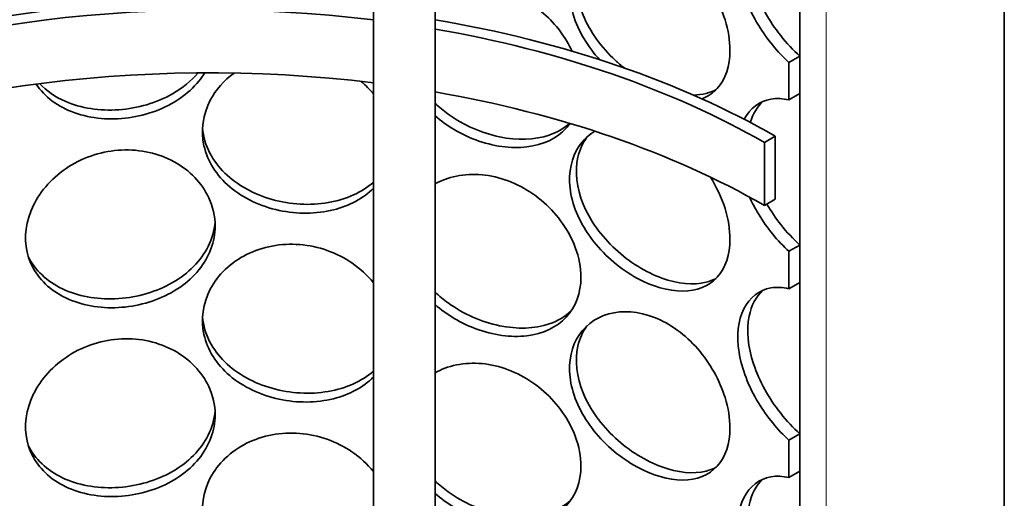
# Model space of a CAD drawing. Units: millimetres. Extents: x 238913 to 301697, y 36073 to 95770.
# Drawn here: x 245132 to 245292, y 39287 to 39365 of the extents above; entities that cross this region are included whole.
import ezdxf

# ---------------------------------------------------------------- set-up
doc = ezdxf.new("R2010")
doc.units = ezdxf.units.MM
doc.layers.add('Hatch (ISO)', color=7, linetype='Continuous', lineweight=9, true_color=0x0080ff)
doc.layers.add('Visible (ISO)', color=7, linetype='Continuous', lineweight=35)
pattern_1 = [(-119.9998, (238912.98, 36073.01), (137.4818, -79.3746), [])]

msp = doc.modelspace()

# ---------------------------------------------------------------- hatches: boundary and pattern name
at = {"layer": 'Hatch (ISO)'}
h = msp.add_hatch(dxfattribs=at)
h.set_pattern_fill('ANSI31', color=256, scale=1270, angle=-164.99982, style=0)
h.set_pattern_definition(pattern_1)
h.paths.add_polyline_path([(245258.807, 39894.478), (245257.04, 39893.458), (245257.04, 39873.224), (245257.04, 39873.045), (245258.807, 39874.066), (245258.807, 39875.342), (245258.807, 39877.527), (245258.807, 39877.676), (245258.807, 39877.988), (245258.807, 39886.468), (245258.807, 39888.483), (245258.807, 39889.375)])
h.paths.add_polyline_path([(245257.04, 39801.116), (245258.807, 39802.136), (245258.807, 39832.731), (245258.807, 39838.344), (245258.807, 39841.59), (245258.807, 39852.378), (245258.807, 39853.653), (245257.04, 39852.633)])
h.paths.add_polyline_path([(245257.04, 38909.045), (245257.04, 38902.969), (245258.807, 38903.99), (245258.807, 38910.065)])
h.paths.add_polyline_path([(245257.04, 38878.426), (245257.04, 38847.321), (245258.807, 38848.342), (245258.807, 38852.425), (245258.807, 38867.734), (245258.807, 38872.581), (245258.807, 38876.186), (245258.807, 38879.447)])
h.paths.add_polyline_path([(245257.04, 38939.663), (245257.04, 38933.588), (245258.807, 38934.609), (245258.807, 38940.684)])
h.paths.add_polyline_path([(245257.04, 38970.282), (245257.04, 38964.207), (245258.807, 38965.227), (245258.807, 38971.303)])
h.paths.add_polyline_path([(245257.04, 39000.901), (245257.04, 38994.825), (245258.807, 38995.846), (245258.807, 39001.921)])
h.paths.add_polyline_path([(245257.04, 39031.519), (245257.04, 39025.444), (245258.807, 39026.465), (245258.807, 39032.54)])
h.paths.add_polyline_path([(245257.04, 39062.138), (245257.04, 39056.063), (245258.807, 39057.083), (245258.807, 39063.158)])
h.paths.add_polyline_path([(245257.04, 39092.756), (245257.04, 39086.681), (245258.807, 39087.702), (245258.807, 39093.777)])
h.paths.add_polyline_path([(245257.04, 39123.375), (245257.04, 39117.3), (245258.807, 39118.32), (245258.807, 39124.396)])
h.paths.add_polyline_path([(245257.04, 39205.025), (245257.04, 39147.918), (245258.807, 39148.939), (245258.807, 39176.472), (245258.807, 39180.554), (245258.807, 39204.749), (245258.807, 39206.045)])
h.paths.add_polyline_path([(245257.04, 39235.643), (245257.04, 39229.568), (245258.807, 39230.589), (245258.807, 39236.664)])
h.paths.add_polyline_path([(245257.04, 39266.262), (245257.04, 39260.187), (245258.807, 39261.207), (245258.807, 39267.283)])
h.paths.add_polyline_path([(245257.04, 39296.881), (245257.04, 39290.805), (245258.807, 39291.826), (245258.807, 39297.901)])
h.paths.add_polyline_path([(245257.04, 39327.499), (245257.04, 39321.424), (245258.807, 39322.445), (245258.807, 39328.52)])
h.paths.add_polyline_path([(245257.04, 39358.118), (245257.04, 39352.043), (245258.807, 39353.063), (245258.807, 39359.138)])
h.paths.add_polyline_path([(245257.04, 39388.736), (245257.04, 39382.661), (245258.807, 39383.682), (245258.807, 39389.757)])
h.paths.add_polyline_path([(245257.04, 39419.355), (245257.04, 39413.28), (245258.807, 39414.3), (245258.807, 39420.376)])
h.paths.add_polyline_path([(245257.04, 39449.974), (245257.04, 39443.898), (245258.807, 39444.919), (245258.807, 39450.994)])
h.paths.add_polyline_path([(245257.04, 39531.623), (245257.04, 39474.517), (245258.807, 39475.538), (245258.807, 39504.601), (245258.807, 39508.684), (245258.807, 39532.644)])
h.paths.add_polyline_path([(245257.04, 39562.242), (245257.04, 39556.167), (245258.807, 39557.187), (245258.807, 39563.263)])
h.paths.add_polyline_path([(245257.04, 39592.861), (245257.04, 39586.785), (245258.807, 39587.806), (245258.807, 39593.881)])
h.paths.add_polyline_path([(245257.04, 39623.479), (245257.04, 39617.404), (245258.807, 39618.425), (245258.807, 39624.5)])
h.paths.add_polyline_path([(245257.04, 39654.098), (245257.04, 39648.023), (245258.807, 39649.043), (245258.807, 39655.118)])
h.paths.add_polyline_path([(245257.04, 39684.716), (245257.04, 39678.641), (245258.807, 39679.662), (245258.807, 39685.737)])
h.paths.add_polyline_path([(245257.04, 39715.335), (245257.04, 39709.26), (245258.807, 39710.28), (245258.807, 39716.356)])
h.paths.add_polyline_path([(245257.04, 39745.954), (245257.04, 39739.878), (245258.807, 39740.899), (245258.807, 39746.974)])
h.paths.add_polyline_path([(245258.807, 39777.593), (245257.04, 39776.572), (245257.04, 39770.497), (245258.807, 39771.518)])
h.paths.add_polyline_path([(245067.447, 39637.704), (245069.214, 39638.724), (245069.214, 39660.844), (245067.447, 39659.824)])
h.paths.add_polyline_path([(245067.447, 39607.085), (245069.214, 39608.106), (245069.214, 39630.226), (245067.447, 39629.205)])
h.paths.add_polyline_path([(245067.447, 39576.467), (245069.214, 39577.487), (245069.214, 39599.607), (245067.447, 39598.587), (245067.447, 39593.801), (245067.447, 39591.637), (245067.447, 39583.595), (245067.447, 39581.431)])
h.paths.add_polyline_path([(245067.447, 39545.848), (245069.214, 39546.869), (245069.214, 39568.989), (245067.447, 39567.968)])
h.paths.add_polyline_path([(245067.447, 39515.229), (245069.214, 39516.25), (245069.214, 39538.37), (245067.447, 39537.349), (245067.447, 39532.878)])
h.paths.add_polyline_path([(245067.447, 39484.611), (245069.214, 39485.631), (245069.214, 39507.751), (245067.447, 39506.731), (245067.447, 39494.877), (245067.447, 39492.713), (245067.447, 39484.671)])
h.paths.add_polyline_path([(245067.447, 39453.992), (245069.214, 39455.013), (245069.214, 39477.133), (245067.447, 39476.112)])
h.paths.add_polyline_path([(245067.447, 39423.373), (245069.214, 39424.394), (245069.214, 39446.514), (245067.447, 39445.494)])
h.paths.add_polyline_path([(245067.447, 39341.724), (245069.214, 39342.744), (245069.214, 39415.896), (245067.447, 39414.875), (245067.447, 39398.201), (245067.447, 39394.119), (245067.447, 39343.749)])
h.paths.add_polyline_path([(245067.447, 39311.105), (245069.214, 39312.126), (245069.214, 39334.246), (245067.447, 39333.225), (245067.447, 39331.379)])
h.paths.add_polyline_path([(245067.447, 39280.487), (245069.214, 39281.507), (245069.214, 39303.627), (245067.447, 39302.607)])
h.paths.add_polyline_path([(245067.447, 39249.868), (245069.214, 39250.889), (245069.214, 39273.009), (245067.447, 39271.988)])
h.paths.add_polyline_path([(245067.447, 39219.249), (245069.214, 39220.27), (245069.214, 39242.39), (245067.447, 39241.369), (245067.447, 39234.619), (245067.447, 39232.455)])
h.paths.add_polyline_path([(245067.447, 39188.631), (245069.214, 39189.651), (245069.214, 39211.771), (245067.447, 39210.751), (245067.447, 39210.743), (245067.447, 39204.749)])
h.paths.add_polyline_path([(245067.447, 39158.012), (245069.214, 39159.033), (245069.214, 39181.153), (245067.447, 39180.132), (245067.447, 39176.472)])
h.paths.add_polyline_path([(245067.447, 39127.393), (245069.214, 39128.414), (245069.214, 39150.534), (245067.447, 39149.513)])
h.paths.add_polyline_path([(245067.447, 39096.775), (245069.214, 39097.795), (245069.214, 39119.915), (245067.447, 39118.895)])
h.paths.add_polyline_path([(245067.447, 39015.125), (245069.214, 39016.146), (245069.214, 39089.297), (245067.447, 39088.276), (245067.447, 39083.491), (245067.447, 39081.327), (245067.447, 39070.072), (245067.447, 39065.989), (245067.447, 39047.618), (245067.447, 39045.067)])
h.paths.add_polyline_path([(245067.447, 38984.507), (245069.214, 38985.527), (245069.214, 39007.647), (245067.447, 39006.627), (245067.447, 38994.773), (245067.447, 38994.744), (245067.447, 38992.609), (245067.447, 38984.567)])
h.paths.add_polyline_path([(245067.447, 38953.888), (245069.214, 38954.909), (245069.214, 38977.029), (245067.447, 38976.008), (245067.447, 38975.92), (245067.447, 38973.368)])
h.paths.add_polyline_path([(245067.447, 38923.269), (245069.214, 38924.29), (245069.214, 38946.41), (245067.447, 38945.389), (245067.447, 38927.695)])
h.paths.add_polyline_path([(245067.447, 38892.651), (245069.214, 38893.671), (245069.214, 38915.791), (245067.447, 38914.771), (245067.447, 38905.203)])
h.paths.add_polyline_path([(245067.447, 38862.032), (245069.214, 38863.053), (245069.214, 38885.173), (245067.447, 38884.152), (245067.447, 38878.489), (245067.447, 38876.186), (245067.447, 38867.734)])
h.paths.add_polyline_path([(245067.447, 38831.413), (245069.214, 38832.434), (245069.214, 38854.554), (245067.447, 38853.533), (245067.447, 38852.425), (245067.447, 38848.342), (245067.447, 38843.239), (245067.447, 38841.708), (245067.447, 38835.723)])
h.paths.add_polyline_path([(245067.447, 38800.795), (245069.214, 38801.815), (245069.214, 38823.935), (245067.447, 38822.915), (245067.447, 38809.886), (245067.447, 38802.232)])
h.paths.add_polyline_path([(245067.447, 38770.176), (245069.214, 38771.197), (245069.214, 38793.317), (245067.447, 38792.296), (245067.447, 38776.69), (245067.447, 38776.315), (245067.447, 38771.54), (245067.447, 38770.891)])
h.paths.add_polyline_path([(245069.214, 38762.698), (245067.447, 38761.678), (245067.447, 38757.252), (245067.447, 38741.942), (245067.447, 38737.86), (245069.214, 38738.88)])
h.paths.add_polyline_path([(245069.214, 39744.192), (245067.447, 39743.171), (245067.447, 39741.895), (245067.447, 39727.862), (245067.447, 39722.249), (245067.447, 39721.462), (245067.447, 39715.96), (245067.447, 39711.256), (245067.447, 39668.322), (245069.214, 39669.343)])
h.paths.add_polyline_path([(245069.214, 39785.017), (245067.447, 39783.996), (245067.447, 39778.893), (245067.447, 39768.456), (245067.447, 39765.44), (245067.447, 39764.859), (245067.447, 39763.584), (245067.614, 39763.68), (245069.214, 39764.604), (245069.214, 39764.783)])
h = msp.add_hatch(dxfattribs=at)
h.set_pattern_fill('ANSI31', color=256, scale=1270, angle=-134.99975, style=0)
h.set_pattern_definition([(-89.9998, (238912.98, 36073.01), (158.75, 0.0007), [])])
h.paths.add_polyline_path([(245291.953, 39523.738), (245285.766, 39520.166), (245258.807, 39504.601), (245258.807, 39475.538), (245258.807, 39450.994), (245258.807, 39444.919), (245258.807, 39420.376), (245258.807, 39414.3), (245258.807, 39389.757), (245258.807, 39383.682), (245258.807, 39359.138), (245258.807, 39353.063), (245258.807, 39328.52), (245258.807, 39322.445), (245258.807, 39297.901), (245258.807, 39291.826), (245258.807, 39267.283), (245258.807, 39261.207), (245258.807, 39236.664), (245258.807, 39230.589), (245258.807, 39206.045), (245258.807, 39204.749), (245258.807, 39180.554), (245282.179, 39194.048), (245285.766, 39196.119), (245291.953, 39199.691)])
h.paths.add_polyline_path([(245067.447, 39394.119), (245040.488, 39378.555), (245034.301, 39374.982), (245034.301, 39050.935), (245040.488, 39054.507), (245042.03, 39055.397), (245067.447, 39070.072), (245067.447, 39081.327), (245067.447, 39083.491), (245067.447, 39088.276), (245067.447, 39096.775), (245067.447, 39118.895), (245067.447, 39127.393), (245067.447, 39149.513), (245067.447, 39158.012), (245067.447, 39176.472), (245067.447, 39180.132), (245067.447, 39188.631), (245067.447, 39204.749), (245067.447, 39210.743), (245067.447, 39210.751), (245067.447, 39219.249), (245067.447, 39232.455), (245067.447, 39234.619), (245067.447, 39241.369), (245067.447, 39249.868), (245067.447, 39271.988), (245067.447, 39280.487), (245067.447, 39302.607), (245067.447, 39311.105), (245067.447, 39331.379), (245067.447, 39333.225), (245067.447, 39341.724), (245067.447, 39343.749)])
h = msp.add_hatch(dxfattribs=at)
h.set_pattern_fill('ANSI31', color=256, scale=1270, angle=-164.99982, style=0)
h.set_pattern_definition(pattern_1)
h.paths.add_polyline_path([(245071.424, 39240.26), (245071.424, 39230.054), (245073.192, 39231.075), (245073.192, 39241.281)])
h.paths.add_polyline_path([(245254.83, 39335.944), (245254.83, 39346.15), (245253.062, 39345.129), (245253.062, 39334.923)])

# ---------------------------------------------------------------- linework, layer by layer
at = {"layer": 'Visible (ISO)'}
for p, q in [((245199.671, 39342.35), (245199.671, 39821.8)), ((245189.67, 39342.35), (245189.67, 39820.722)), ((245291.953, 39199.691), (245291.953, 39523.738)), ((245258.807, 39504.601), (245258.807, 39180.554)), ((245258.807, 39359.138), (245257.04, 39358.118)), ((245258.807, 39353.063), (245258.807, 39359.138)), ((245257.04, 39358.118), (245257.04, 39352.043)), ((245257.04, 39352.043), (245258.807, 39353.063)), ((245254.83, 39346.15), (245253.062, 39345.129)), ((245254.83, 39335.944), (245254.83, 39346.15)), ((245253.062, 39345.129), (245253.062, 39334.923)), ((245189.671, 39075.815), (245189.671, 39342.35)), ((245199.671, 39074.152), (245199.671, 39342.35)), ((245253.062, 39334.923), (245254.83, 39335.944)), ((245258.807, 39328.52), (245257.04, 39327.499)), ((245258.807, 39322.445), (245258.807, 39328.52)), ((245257.04, 39327.499), (245257.04, 39321.424)), ((245257.04, 39321.424), (245258.807, 39322.445)), ((245258.807, 39297.901), (245257.04, 39296.881)), ((245258.807, 39291.826), (245258.807, 39297.901)), ((245257.04, 39296.881), (245257.04, 39290.805)), ((245257.04, 39290.805), (245258.807, 39291.826))]:
    msp.add_line(p, q, dxfattribs=at)
for centre, major_axis, start_param, end_param in [((245163.127, 39293.205), (129.687, 0), 1.3646668, 2.2471523), ((245163.127, 39293.205), (127.187, 0), 1.3605549, 2.2630311), ((245163.127, 39293.205), (129.687, 0), 0.7853982, 1.2851453), ((245163.127, 39293.205), (127.187, 0), 0.7853982, 1.2793678), ((245163.127, 39282.999), (127.187, 0), 1.3605549, 2.2630311), ((245163.127, 39282.999), (127.187, 0), 0.7853982, 1.2793678)]:
    msp.add_ellipse(centre, major_axis=major_axis, ratio=0.5773503, start_param=start_param, end_param=end_param, dxfattribs=at)
for points, knots in [([(245257.04, 39358.118), (245255.22, 39359.77), (245253.483, 39361.871), (245252.091, 39364.169), (245250.497, 39366.801), (245249.37, 39369.688), (245248.946, 39372.378), (245248.523, 39375.06), (245248.803, 39377.536), (245249.726, 39379.386), (245250.652, 39381.245), (245252.22, 39382.46), (245254.107, 39382.793), (245255.027, 39382.956), (245256.021, 39382.912), (245257.04, 39382.661)], [-1.2938649, -1.2938649, -1.2938649, -1.2938649, -0.7758255, -0.7758255, -0.7758255, -0.1822804, -0.1822804, -0.1822804, 0.4095268, 0.4095268, 0.4095268, 1.0038748, 1.0038748, 1.0038748, 1.2938649, 1.2938649, 1.2938649, 1.2938649]), ([(245252.816, 39382.408), (245251.713, 39381.409), (245250.929, 39379.952), (245250.579, 39378.193), (245250.132, 39375.951), (245250.393, 39373.229), (245251.307, 39370.467), (245252.226, 39367.688), (245253.799, 39364.877), (245255.704, 39362.466), (245256.674, 39361.238), (245257.727, 39360.113), (245258.807, 39359.138)], [-0.6522958, -0.6522958, -0.6522958, -0.6522958, -0.1900123, -0.1900123, -0.1900123, 0.3991189, 0.3991189, 0.3991189, 0.991975, 0.991975, 0.991975, 1.2938649, 1.2938649, 1.2938649, 1.2938649]), ([(245226.314, 39358.592), (245226.004, 39358.936), (245225.705, 39359.288), (245225.419, 39359.648), (245223.523, 39362.031), (245222.198, 39364.743), (245221.699, 39367.367), (245221.202, 39369.983), (245221.529, 39372.503), (245222.617, 39374.496), (245223.71, 39376.499), (245225.564, 39377.958), (245227.826, 39378.587), (245230.058, 39379.208), (245232.675, 39379.013), (245235.22, 39378.014), (245237.773, 39377.012), (245240.243, 39375.205), (245242.247, 39372.916), (245244.274, 39370.601), (245245.821, 39367.806), (245246.679, 39365.041), (245247.207, 39363.338), (245247.478, 39361.648), (245247.478, 39360.088)], [-0.8653998, -0.8653998, -0.8653998, -0.8653998, -0.7758255, -0.7758255, -0.7758255, -0.1822804, -0.1822804, -0.1822804, 0.4095268, 0.4095268, 0.4095268, 1.0038748, 1.0038748, 1.0038748, 1.5906187, 1.5906187, 1.5906187, 2.1792118, 2.1792118, 2.1792118, 2.7746968, 2.7746968, 2.7746968, 3.1415927, 3.1415927, 3.1415927, 3.1415927]), ([(245224.279, 39376.628), (245223.593, 39375.682), (245223.096, 39374.582), (245222.822, 39373.379), (245222.297, 39371.068), (245222.602, 39368.386), (245223.679, 39365.766), (245224.763, 39363.13), (245226.623, 39360.563), (245228.905, 39358.451), (245229.357, 39358.033), (245229.824, 39357.633), (245230.304, 39357.253)], [-0.4967275, -0.4967275, -0.4967275, -0.4967275, -0.1900123, -0.1900123, -0.1900123, 0.3991189, 0.3991189, 0.3991189, 0.991975, 0.991975, 0.991975, 1.1092391, 1.1092391, 1.1092391, 1.1092391]), ([(245199.672, 39369.05), (245200.167, 39369.324), (245200.688, 39369.565), (245201.232, 39369.768), (245203.681, 39370.684), (245206.572, 39370.837), (245209.412, 39370.178), (245212.261, 39369.517), (245215.047, 39368.041), (245217.325, 39366.023), (245219.278, 39364.292), (245220.853, 39362.171), (245221.889, 39359.952)], [0.8736899, 0.8736899, 0.8736899, 0.8736899, 1.0038748, 1.0038748, 1.0038748, 1.5906187, 1.5906187, 1.5906187, 2.1792118, 2.1792118, 2.1792118, 2.6839463, 2.6839463, 2.6839463, 2.6839463]), ([(245247.478, 39360.088), (245247.478, 39357.566), (245246.761, 39355.394), (245245.416, 39353.915), (245244.74, 39353.171), (245243.904, 39352.603), (245242.945, 39352.222)], [-3.14159265, -3.14159265, -3.14159265, -3.14159265, -2.54837401, -2.54837401, -2.54837401, -2.24985223, -2.24985223, -2.24985223, -2.24985223]), ([(245162.321, 39356.43), (245162.037, 39355.969), (245161.719, 39355.522), (245161.369, 39355.091), (245159.658, 39352.99), (245157.179, 39351.295), (245154.35, 39350.24), (245151.567, 39349.202), (245148.457, 39348.784), (245145.531, 39349.044), (245142.531, 39349.311), (245139.738, 39350.294), (245137.617, 39351.868), (245136.563, 39352.65), (245135.676, 39353.579), (245134.985, 39354.613)], [-2.6697108, -2.6697108, -2.6697108, -2.6697108, -2.548374, -2.548374, -2.548374, -1.9561004, -1.9561004, -1.9561004, -1.3732976, -1.3732976, -1.3732976, -0.7758255, -0.7758255, -0.7758255, -0.4788358, -0.4788358, -0.4788358, -0.4788358]), ([(245135.538, 39354.684), (245136.662, 39353.507), (245138.086, 39352.53), (245139.726, 39351.816), (245142.271, 39350.71), (245145.326, 39350.238), (245148.394, 39350.451), (245151.469, 39350.665), (245154.542, 39351.565), (245157.101, 39353.033), (245158.719, 39353.961), (245160.126, 39355.116), (245161.238, 39356.425)], [0.6139606, 0.6139606, 0.6139606, 0.6139606, 0.991975, 0.991975, 0.991975, 1.5783836, 1.5783836, 1.5783836, 2.1661666, 2.1661666, 2.1661666, 2.5378427, 2.5378427, 2.5378427, 2.5378427]), ([(245189.67, 39337.724), (245188.022, 39336.074), (245185.763, 39334.858), (245183.196, 39334.218), (245180.438, 39333.529), (245177.336, 39333.503), (245174.394, 39334.134), (245171.379, 39334.781), (245168.547, 39336.119), (245166.386, 39337.963), (245164.24, 39339.795), (245162.765, 39342.126), (245162.209, 39344.606), (245161.655, 39347.079), (245162.016, 39349.692), (245163.233, 39352), (245164.121, 39353.683), (245165.461, 39355.196), (245167.119, 39356.393)], [-2.4985742, -2.4985742, -2.4985742, -2.4985742, -1.9561004, -1.9561004, -1.9561004, -1.3732976, -1.3732976, -1.3732976, -0.7758255, -0.7758255, -0.7758255, -0.1822804, -0.1822804, -0.1822804, 0.4095268, 0.4095268, 0.4095268, 0.841017, 0.841017, 0.841017, 0.841017]), ([(245241.561, 39352.836), (245242.277, 39352.853), (245242.961, 39352.941), (245243.6, 39353.103), (245244.186, 39353.251), (245244.734, 39353.463), (245245.239, 39353.732)], [1.9838417, 1.9838417, 1.9838417, 1.9838417, 2.16616661, 2.16616661, 2.16616661, 2.333472, 2.333472, 2.333472, 2.333472]), ([(245249.796, 39348.905), (245250.73, 39350.686), (245252.267, 39351.85), (245254.107, 39352.175), (245255.027, 39352.337), (245256.021, 39352.294), (245257.04, 39352.043)], [0.42427935, 0.42427935, 0.42427935, 0.42427935, 1.00387477, 1.00387477, 1.00387477, 1.29386485, 1.29386485, 1.29386485, 1.29386485]), ([(245199.673, 39351.505), (245200.331, 39350.874), (245201.042, 39350.282), (245201.798, 39349.735), (245204.273, 39347.945), (245207.208, 39346.657), (245210.102, 39346.057), (245213.003, 39345.456), (245215.851, 39345.55), (245218.19, 39346.35), (245219.458, 39346.783), (245220.575, 39347.425), (245221.499, 39348.243)], [0.8130504, 0.8130504, 0.8130504, 0.8130504, 0.991975, 0.991975, 0.991975, 1.5783836, 1.5783836, 1.5783836, 2.1661666, 2.1661666, 2.1661666, 2.4847778, 2.4847778, 2.4847778, 2.4847778]), ([(245221.575, 39348.218), (245221.38, 39347.95), (245221.17, 39347.694), (245220.944, 39347.451), (245219.404, 39345.792), (245217.156, 39344.741), (245214.542, 39344.428), (245211.97, 39344.121), (245209.052, 39344.524), (245206.26, 39345.564), (245203.866, 39346.455), (245201.575, 39347.813), (245199.671, 39349.489)], [-2.6352193, -2.6352193, -2.6352193, -2.6352193, -2.548374, -2.548374, -2.548374, -1.9561004, -1.9561004, -1.9561004, -1.3732976, -1.3732976, -1.3732976, -0.8736899, -0.8736899, -0.8736899, -0.8736899]), ([(245161.972, 39347.485), (245162.092, 39346.085), (245162.495, 39344.7), (245163.171, 39343.406), (245164.383, 39341.083), (245166.47, 39339.054), (245169.08, 39337.609), (245171.66, 39336.179), (245174.741, 39335.32), (245177.809, 39335.145), (245180.884, 39334.97), (245183.933, 39335.484), (245186.455, 39336.631), (245187.659, 39337.178), (245188.74, 39337.87), (245189.667, 39338.678)], [0.0688249, 0.0688249, 0.0688249, 0.0688249, 0.3991189, 0.3991189, 0.3991189, 0.991975, 0.991975, 0.991975, 1.5783836, 1.5783836, 1.5783836, 2.1661666, 2.1661666, 2.1661666, 2.4465149, 2.4465149, 2.4465149, 2.4465149]), ([(245247.478, 39329.47), (245247.478, 39326.947), (245246.761, 39324.776), (245245.416, 39323.297), (245244.074, 39321.82), (245242.105, 39321.036), (245239.79, 39321.034), (245237.512, 39321.032), (245234.905, 39321.784), (245232.386, 39323.159), (245229.803, 39324.569), (245227.328, 39326.63), (245225.419, 39329.029), (245223.523, 39331.412), (245222.198, 39334.124), (245221.699, 39336.748), (245221.202, 39339.364), (245221.529, 39341.884), (245222.617, 39343.878), (245223.315, 39345.157), (245224.324, 39346.214), (245225.551, 39346.976)], [-3.1415927, -3.1415927, -3.1415927, -3.1415927, -2.548374, -2.548374, -2.548374, -1.9561004, -1.9561004, -1.9561004, -1.3732976, -1.3732976, -1.3732976, -0.7758255, -0.7758255, -0.7758255, -0.1822804, -0.1822804, -0.1822804, 0.4095268, 0.4095268, 0.4095268, 0.7891755, 0.7891755, 0.7891755, 0.7891755]), ([(245224.279, 39346.009), (245223.593, 39345.063), (245223.096, 39343.963), (245222.822, 39342.76), (245222.297, 39340.449), (245222.602, 39337.767), (245223.679, 39335.147), (245224.763, 39332.511), (245226.623, 39329.944), (245228.905, 39327.832), (245231.163, 39325.743), (245233.821, 39324.102), (245236.415, 39323.156), (245239.015, 39322.207), (245241.541, 39321.962), (245243.6, 39322.484), (245244.186, 39322.633), (245244.734, 39322.844), (245245.239, 39323.114)], [-0.4967275, -0.4967275, -0.4967275, -0.4967275, -0.1900123, -0.1900123, -0.1900123, 0.3991189, 0.3991189, 0.3991189, 0.991975, 0.991975, 0.991975, 1.5783836, 1.5783836, 1.5783836, 2.1661666, 2.1661666, 2.1661666, 2.333472, 2.333472, 2.333472, 2.333472]), ([(245164.016, 39331.609), (245164.016, 39329.087), (245163.081, 39326.577), (245161.369, 39324.472), (245159.658, 39322.371), (245157.179, 39320.676), (245154.35, 39319.621), (245151.567, 39318.583), (245148.457, 39318.165), (245145.531, 39318.425), (245142.531, 39318.692), (245139.738, 39319.675), (245137.617, 39321.249), (245135.51, 39322.813), (245134.072, 39324.96), (245133.53, 39327.37), (245132.99, 39329.774), (245133.341, 39332.432), (245134.53, 39334.892), (245135.724, 39337.363), (245137.76, 39339.619), (245140.311, 39341.233), (245142.83, 39342.827), (245145.842, 39343.784), (245148.854, 39343.922), (245151.877, 39344.061), (245154.886, 39343.376), (245157.379, 39342.008), (245159.9, 39340.623), (245161.881, 39338.551), (245162.985, 39336.188), (245163.665, 39334.732), (245164.016, 39333.17), (245164.016, 39331.609)], [-3.1415927, -3.1415927, -3.1415927, -3.1415927, -2.548374, -2.548374, -2.548374, -1.9561004, -1.9561004, -1.9561004, -1.3732976, -1.3732976, -1.3732976, -0.7758255, -0.7758255, -0.7758255, -0.1822804, -0.1822804, -0.1822804, 0.4095268, 0.4095268, 0.4095268, 1.0038748, 1.0038748, 1.0038748, 1.5906187, 1.5906187, 1.5906187, 2.1792118, 2.1792118, 2.1792118, 2.7746968, 2.7746968, 2.7746968, 3.1415927, 3.1415927, 3.1415927, 3.1415927]), ([(245199.672, 39338.431), (245200.167, 39338.705), (245200.688, 39338.946), (245201.232, 39339.149), (245203.681, 39340.066), (245206.572, 39340.218), (245209.412, 39339.559), (245212.261, 39338.898), (245215.047, 39337.423), (245217.325, 39335.404), (245219.629, 39333.362), (245221.407, 39330.777), (245222.395, 39328.129), (245223.003, 39326.498), (245223.316, 39324.845), (245223.316, 39323.285)], [0.8736855, 0.8736855, 0.8736855, 0.8736855, 1.0038748, 1.0038748, 1.0038748, 1.5906187, 1.5906187, 1.5906187, 2.1792118, 2.1792118, 2.1792118, 2.7746968, 2.7746968, 2.7746968, 3.1415927, 3.1415927, 3.1415927, 3.1415927]), ([(245244.309, 39339.524), (245245.335, 39337.895), (245246.142, 39336.153), (245246.679, 39334.422), (245247.207, 39332.719), (245247.478, 39331.03), (245247.478, 39329.47)], [2.40199519, 2.40199519, 2.40199519, 2.40199519, 2.77469677, 2.77469677, 2.77469677, 3.14159265, 3.14159265, 3.14159265, 3.14159265]), ([(245257.04, 39327.499), (245255.22, 39329.152), (245253.483, 39331.253), (245252.091, 39333.55), (245251.554, 39334.438), (245251.069, 39335.355), (245250.647, 39336.283)], [-1.29386485, -1.29386485, -1.29386485, -1.29386485, -0.77582549, -0.77582549, -0.77582549, -0.57564274, -0.57564274, -0.57564274, -0.57564274]), ([(245253.454, 39335.149), (245254.126, 39333.997), (245254.884, 39332.885), (245255.704, 39331.847), (245256.674, 39330.62), (245257.727, 39329.495), (245258.807, 39328.52)], [0.73676233, 0.73676233, 0.73676233, 0.73676233, 0.99197502, 0.99197502, 0.99197502, 1.29386485, 1.29386485, 1.29386485, 1.29386485]), ([(245133.713, 39326.676), (245133.781, 39326.535), (245133.853, 39326.395), (245133.929, 39326.256), (245135.113, 39324.084), (245137.154, 39322.316), (245139.726, 39321.198), (245142.271, 39320.092), (245145.326, 39319.62), (245148.394, 39319.833), (245151.469, 39320.046), (245154.542, 39320.947), (245157.101, 39322.414), (245159.684, 39323.896), (245161.731, 39325.956), (245162.895, 39328.299), (245163.515, 39329.547), (245163.888, 39330.873), (245163.998, 39332.214)], [0.3613209, 0.3613209, 0.3613209, 0.3613209, 0.3991189, 0.3991189, 0.3991189, 0.991975, 0.991975, 0.991975, 1.5783836, 1.5783836, 1.5783836, 2.1661666, 2.1661666, 2.1661666, 2.7596278, 2.7596278, 2.7596278, 3.0758035, 3.0758035, 3.0758035, 3.0758035]), ([(245189.67, 39307.105), (245188.022, 39305.455), (245185.763, 39304.239), (245183.196, 39303.599), (245180.438, 39302.911), (245177.336, 39302.885), (245174.394, 39303.516), (245171.379, 39304.162), (245168.547, 39305.5), (245166.386, 39307.344), (245164.24, 39309.177), (245162.765, 39311.507), (245162.209, 39313.987), (245161.655, 39316.46), (245162.016, 39319.074), (245163.233, 39321.382), (245164.456, 39323.7), (245166.537, 39325.696), (245169.124, 39326.986), (245171.678, 39328.259), (245174.714, 39328.834), (245177.726, 39328.592), (245180.748, 39328.35), (245183.732, 39327.286), (245186.189, 39325.605), (245187.522, 39324.693), (245188.697, 39323.603), (245189.667, 39322.403)], [-2.4985742, -2.4985742, -2.4985742, -2.4985742, -1.9561004, -1.9561004, -1.9561004, -1.3732976, -1.3732976, -1.3732976, -0.7758255, -0.7758255, -0.7758255, -0.1822804, -0.1822804, -0.1822804, 0.4095268, 0.4095268, 0.4095268, 1.0038748, 1.0038748, 1.0038748, 1.5906187, 1.5906187, 1.5906187, 2.1792118, 2.1792118, 2.1792118, 2.4985742, 2.4985742, 2.4985742, 2.4985742]), ([(245223.316, 39323.285), (245223.316, 39320.762), (245222.486, 39318.493), (245220.944, 39316.832), (245219.404, 39315.174), (245217.156, 39314.123), (245214.542, 39313.81), (245211.97, 39313.502), (245209.052, 39313.905), (245206.26, 39314.945), (245203.866, 39315.836), (245201.575, 39317.194), (245199.671, 39318.871)], [-3.1415927, -3.1415927, -3.1415927, -3.1415927, -2.548374, -2.548374, -2.548374, -1.9561004, -1.9561004, -1.9561004, -1.3732976, -1.3732976, -1.3732976, -0.8736855, -0.8736855, -0.8736855, -0.8736855]), ([(245257.04, 39296.881), (245255.22, 39298.533), (245253.483, 39300.634), (245252.091, 39302.932), (245250.497, 39305.564), (245249.37, 39308.451), (245248.946, 39311.141), (245248.523, 39313.822), (245248.803, 39316.299), (245249.726, 39318.149), (245250.652, 39320.007), (245252.22, 39321.223), (245254.107, 39321.556), (245255.027, 39321.719), (245256.021, 39321.675), (245257.04, 39321.424)], [-1.2938649, -1.2938649, -1.2938649, -1.2938649, -0.7758255, -0.7758255, -0.7758255, -0.1822804, -0.1822804, -0.1822804, 0.4095268, 0.4095268, 0.4095268, 1.0038748, 1.0038748, 1.0038748, 1.2938649, 1.2938649, 1.2938649, 1.2938649]), ([(245199.673, 39320.886), (245200.331, 39320.256), (245201.042, 39319.663), (245201.798, 39319.117), (245204.273, 39317.326), (245207.208, 39316.038), (245210.102, 39315.438), (245213.003, 39314.837), (245215.851, 39314.931), (245218.19, 39315.731), (245219.575, 39316.205), (245220.78, 39316.927), (245221.75, 39317.855)], [0.8130458, 0.8130458, 0.8130458, 0.8130458, 0.991975, 0.991975, 0.991975, 1.5783836, 1.5783836, 1.5783836, 2.1661666, 2.1661666, 2.1661666, 2.5141691, 2.5141691, 2.5141691, 2.5141691]), ([(245252.816, 39321.171), (245251.713, 39320.171), (245250.929, 39318.715), (245250.579, 39316.956), (245250.132, 39314.714), (245250.393, 39311.992), (245251.307, 39309.23), (245252.226, 39306.451), (245253.799, 39303.639), (245255.704, 39301.229), (245256.674, 39300.001), (245257.727, 39298.876), (245258.807, 39297.901)], [-0.6522958, -0.6522958, -0.6522958, -0.6522958, -0.1900123, -0.1900123, -0.1900123, 0.3991189, 0.3991189, 0.3991189, 0.991975, 0.991975, 0.991975, 1.2938649, 1.2938649, 1.2938649, 1.2938649]), ([(245161.972, 39316.866), (245162.092, 39315.466), (245162.495, 39314.082), (245163.171, 39312.787), (245164.383, 39310.464), (245166.47, 39308.435), (245169.08, 39306.99), (245171.66, 39305.56), (245174.741, 39304.701), (245177.809, 39304.527), (245180.884, 39304.352), (245183.933, 39304.866), (245186.455, 39306.013), (245187.659, 39306.56), (245188.74, 39307.251), (245189.667, 39308.06)], [0.0688249, 0.0688249, 0.0688249, 0.0688249, 0.3991189, 0.3991189, 0.3991189, 0.991975, 0.991975, 0.991975, 1.5783836, 1.5783836, 1.5783836, 2.1661666, 2.1661666, 2.1661666, 2.4465149, 2.4465149, 2.4465149, 2.4465149]), ([(245247.478, 39298.851), (245247.478, 39296.328), (245246.761, 39294.157), (245245.416, 39292.678), (245244.074, 39291.201), (245242.105, 39290.417), (245239.79, 39290.415), (245237.512, 39290.413), (245234.905, 39291.165), (245232.386, 39292.541), (245229.803, 39293.95), (245227.328, 39296.011), (245225.419, 39298.41), (245223.523, 39300.794), (245222.198, 39303.506), (245221.699, 39306.13), (245221.202, 39308.746), (245221.529, 39311.265), (245222.617, 39313.259), (245223.71, 39315.261), (245225.564, 39316.721), (245227.826, 39317.35), (245230.058, 39317.971), (245232.675, 39317.776), (245235.22, 39316.777), (245237.773, 39315.775), (245240.243, 39313.968), (245242.247, 39311.679), (245244.274, 39309.363), (245245.821, 39306.568), (245246.679, 39303.804), (245247.207, 39302.1), (245247.478, 39300.411), (245247.478, 39298.851)], [-3.1415927, -3.1415927, -3.1415927, -3.1415927, -2.548374, -2.548374, -2.548374, -1.9561004, -1.9561004, -1.9561004, -1.3732976, -1.3732976, -1.3732976, -0.7758255, -0.7758255, -0.7758255, -0.1822804, -0.1822804, -0.1822804, 0.4095268, 0.4095268, 0.4095268, 1.0038748, 1.0038748, 1.0038748, 1.5906187, 1.5906187, 1.5906187, 2.1792118, 2.1792118, 2.1792118, 2.7746968, 2.7746968, 2.7746968, 3.1415927, 3.1415927, 3.1415927, 3.1415927]), ([(245224.279, 39315.39), (245223.593, 39314.444), (245223.096, 39313.345), (245222.822, 39312.141), (245222.297, 39309.83), (245222.602, 39307.148), (245223.679, 39304.529), (245224.763, 39301.892), (245226.623, 39299.326), (245228.905, 39297.214), (245231.163, 39295.124), (245233.821, 39293.483), (245236.415, 39292.537), (245239.015, 39291.589), (245241.541, 39291.343), (245243.6, 39291.865), (245244.186, 39292.014), (245244.734, 39292.225), (245245.239, 39292.495)], [-0.4967275, -0.4967275, -0.4967275, -0.4967275, -0.1900123, -0.1900123, -0.1900123, 0.3991189, 0.3991189, 0.3991189, 0.991975, 0.991975, 0.991975, 1.5783836, 1.5783836, 1.5783836, 2.1661666, 2.1661666, 2.1661666, 2.333472, 2.333472, 2.333472, 2.333472]), ([(245164.016, 39300.991), (245164.016, 39298.468), (245163.081, 39295.959), (245161.369, 39293.854), (245159.658, 39291.752), (245157.179, 39290.057), (245154.35, 39289.002), (245151.567, 39287.965), (245148.457, 39287.546), (245145.531, 39287.807), (245142.531, 39288.074), (245139.738, 39289.056), (245137.617, 39290.63), (245135.51, 39292.194), (245134.072, 39294.341), (245133.53, 39296.752), (245132.99, 39299.155), (245133.341, 39301.814), (245134.53, 39304.274), (245135.724, 39306.744), (245137.76, 39309), (245140.311, 39310.614), (245142.83, 39312.208), (245145.842, 39313.165), (245148.854, 39313.304), (245151.877, 39313.443), (245154.886, 39312.757), (245157.379, 39311.389), (245159.9, 39310.005), (245161.881, 39307.932), (245162.985, 39305.569), (245163.665, 39304.113), (245164.016, 39302.551), (245164.016, 39300.991)], [-3.1415927, -3.1415927, -3.1415927, -3.1415927, -2.548374, -2.548374, -2.548374, -1.9561004, -1.9561004, -1.9561004, -1.3732976, -1.3732976, -1.3732976, -0.7758255, -0.7758255, -0.7758255, -0.1822804, -0.1822804, -0.1822804, 0.4095268, 0.4095268, 0.4095268, 1.0038748, 1.0038748, 1.0038748, 1.5906187, 1.5906187, 1.5906187, 2.1792118, 2.1792118, 2.1792118, 2.7746968, 2.7746968, 2.7746968, 3.1415927, 3.1415927, 3.1415927, 3.1415927]), ([(245199.672, 39307.813), (245200.167, 39308.087), (245200.688, 39308.327), (245201.232, 39308.531), (245203.681, 39309.447), (245206.572, 39309.6), (245209.412, 39308.941), (245212.261, 39308.279), (245215.047, 39306.804), (245217.325, 39304.786), (245219.629, 39302.744), (245221.407, 39300.159), (245222.395, 39297.511), (245223.003, 39295.879), (245223.316, 39294.227), (245223.316, 39292.666)], [0.8736855, 0.8736855, 0.8736855, 0.8736855, 1.0038748, 1.0038748, 1.0038748, 1.5906187, 1.5906187, 1.5906187, 2.1792118, 2.1792118, 2.1792118, 2.7746968, 2.7746968, 2.7746968, 3.1415927, 3.1415927, 3.1415927, 3.1415927]), ([(245133.713, 39296.058), (245133.781, 39295.916), (245133.853, 39295.776), (245133.929, 39295.638), (245135.113, 39293.466), (245137.154, 39291.698), (245139.726, 39290.579), (245142.271, 39289.473), (245145.326, 39289.001), (245148.394, 39289.214), (245151.469, 39289.427), (245154.542, 39290.328), (245157.101, 39291.796), (245159.684, 39293.278), (245161.731, 39295.337), (245162.895, 39297.68), (245163.515, 39298.929), (245163.888, 39300.255), (245163.998, 39301.596)], [0.3613209, 0.3613209, 0.3613209, 0.3613209, 0.3991189, 0.3991189, 0.3991189, 0.991975, 0.991975, 0.991975, 1.5783836, 1.5783836, 1.5783836, 2.1661666, 2.1661666, 2.1661666, 2.7596278, 2.7596278, 2.7596278, 3.0758035, 3.0758035, 3.0758035, 3.0758035]), ([(245189.67, 39276.487), (245188.022, 39274.836), (245185.763, 39273.621), (245183.196, 39272.98), (245180.438, 39272.292), (245177.336, 39272.266), (245174.394, 39272.897), (245171.379, 39273.544), (245168.547, 39274.881), (245166.386, 39276.726), (245164.24, 39278.558), (245162.765, 39280.889), (245162.209, 39283.369), (245161.655, 39285.842), (245162.016, 39288.455), (245163.233, 39290.763), (245164.456, 39293.081), (245166.537, 39295.077), (245169.124, 39296.367), (245171.678, 39297.64), (245174.714, 39298.216), (245177.726, 39297.974), (245180.748, 39297.731), (245183.732, 39296.668), (245186.189, 39294.987), (245187.522, 39294.075), (245188.697, 39292.985), (245189.667, 39291.784)], [-2.4985742, -2.4985742, -2.4985742, -2.4985742, -1.9561004, -1.9561004, -1.9561004, -1.3732976, -1.3732976, -1.3732976, -0.7758255, -0.7758255, -0.7758255, -0.1822804, -0.1822804, -0.1822804, 0.4095268, 0.4095268, 0.4095268, 1.0038748, 1.0038748, 1.0038748, 1.5906187, 1.5906187, 1.5906187, 2.1792118, 2.1792118, 2.1792118, 2.4985742, 2.4985742, 2.4985742, 2.4985742]), ([(245223.316, 39292.666), (245223.316, 39290.144), (245222.486, 39287.875), (245220.944, 39286.213), (245219.404, 39284.555), (245217.156, 39283.504), (245214.542, 39283.191), (245211.97, 39282.883), (245209.052, 39283.287), (245206.26, 39284.326), (245203.866, 39285.218), (245201.575, 39286.576), (245199.671, 39288.252)], [-3.1415927, -3.1415927, -3.1415927, -3.1415927, -2.548374, -2.548374, -2.548374, -1.9561004, -1.9561004, -1.9561004, -1.3732976, -1.3732976, -1.3732976, -0.8736855, -0.8736855, -0.8736855, -0.8736855]), ([(245199.673, 39290.267), (245200.331, 39289.637), (245201.042, 39289.044), (245201.798, 39288.498), (245204.273, 39286.708), (245207.208, 39285.419), (245210.102, 39284.82), (245213.003, 39284.219), (245215.851, 39284.312), (245218.19, 39285.112), (245219.575, 39285.586), (245220.78, 39286.308), (245221.75, 39287.236)], [0.8130458, 0.8130458, 0.8130458, 0.8130458, 0.991975, 0.991975, 0.991975, 1.5783836, 1.5783836, 1.5783836, 2.1661666, 2.1661666, 2.1661666, 2.5141691, 2.5141691, 2.5141691, 2.5141691]), ([(245257.04, 39266.262), (245255.22, 39267.915), (245253.483, 39270.016), (245252.091, 39272.313), (245250.497, 39274.945), (245249.37, 39277.832), (245248.946, 39280.522), (245248.523, 39283.204), (245248.803, 39285.68), (245249.726, 39287.53), (245250.652, 39289.389), (245252.22, 39290.604), (245254.107, 39290.938), (245255.027, 39291.1), (245256.021, 39291.056), (245257.04, 39290.805)], [-1.2938649, -1.2938649, -1.2938649, -1.2938649, -0.7758255, -0.7758255, -0.7758255, -0.1822804, -0.1822804, -0.1822804, 0.4095268, 0.4095268, 0.4095268, 1.0038748, 1.0038748, 1.0038748, 1.2938649, 1.2938649, 1.2938649, 1.2938649]), ([(245252.816, 39290.553), (245251.713, 39289.553), (245250.929, 39288.096), (245250.579, 39286.337), (245250.132, 39284.096), (245250.393, 39281.373), (245251.307, 39278.611), (245252.226, 39275.832), (245253.799, 39273.021), (245255.704, 39270.61), (245256.674, 39269.382), (245257.727, 39268.257), (245258.807, 39267.283)], [-0.6522958, -0.6522958, -0.6522958, -0.6522958, -0.1900123, -0.1900123, -0.1900123, 0.3991189, 0.3991189, 0.3991189, 0.991975, 0.991975, 0.991975, 1.2938649, 1.2938649, 1.2938649, 1.2938649])]:
    msp.add_open_spline(points, degree=3, knots=knots, dxfattribs=at)
for points in [[(245187.714, 39355.044), (245188.432, 39354.419), (245189.086, 39353.74), (245189.667, 39353.021)], [(245252.816, 39351.79), (245251.889, 39350.949), (245251.187, 39349.785), (245250.778, 39348.39)]]:
    msp.add_open_spline(points, degree=3, dxfattribs=at)

doc.saveas('drawing.dxf')
